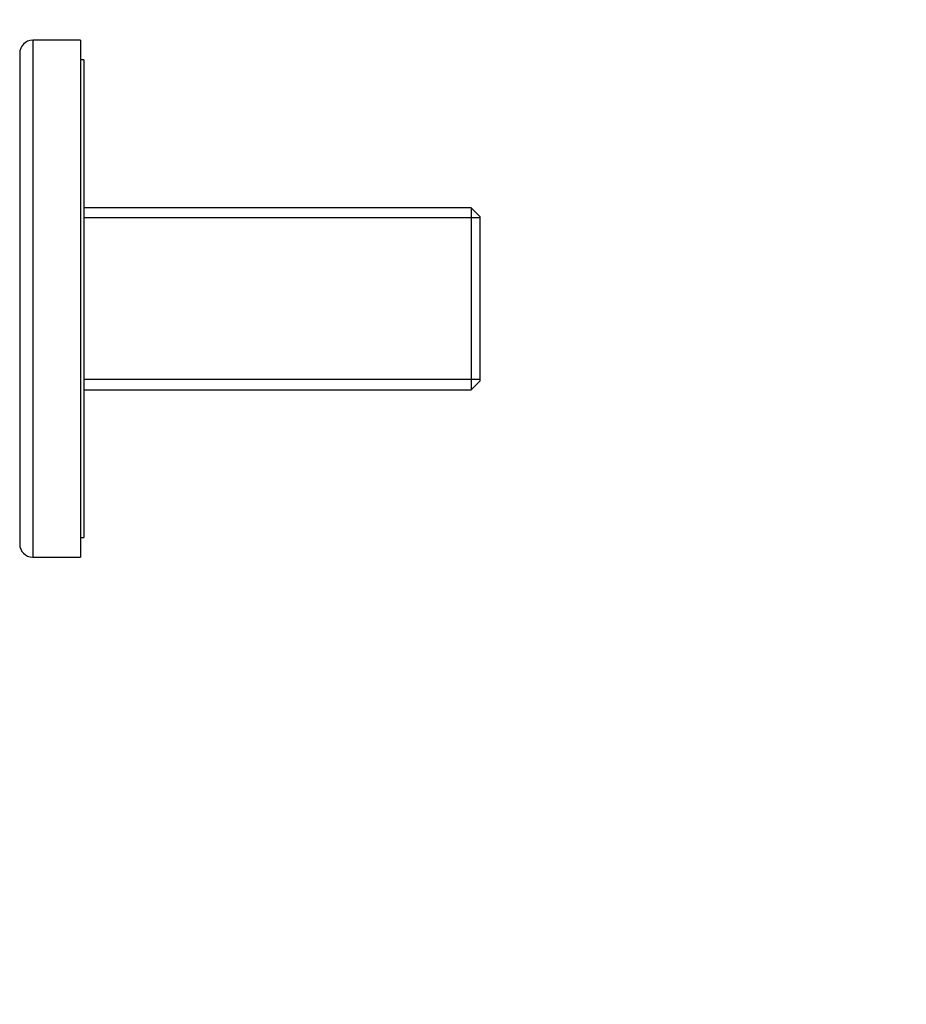
# Model space of a CAD drawing. Units: millimetres. Extents: x 0 to 1478, y 0 to 1758.
# Drawn here: x 241 to 343, y 708 to 821 of the extents above; entities that cross this region are included whole.
import ezdxf
from ezdxf import colors
from ezdxf.entities.mleader import LeaderData, LeaderLine
from ezdxf.math import Vec2, Vec3

# ---------------------------------------------------------------- set-up
doc = ezdxf.new("R2010")
doc.units = ezdxf.units.MM
doc.layers.add('DV4_Défaut', color=7, linetype='Continuous')
doc.layers.add('Défaut', color=7, linetype='Continuous')

# ---------------------------------------------------------------- blocks, each defined once
blk = doc.blocks.new('_DOT')
at = {"color": 0}
blk.add_line((0, 0), (-1, 0), dxfattribs=at)
at = {"color": 0, "const_width": 0.333}
blk.add_lwpolyline([(-0.1665, 0, 1), (0.1665, 0, 1)], format="xyb", close=True, dxfattribs=at)
blk = doc.blocks.new('SE3')
at = {"layer": 'DV4_Défaut', "color": 7, "linetype": 'Continuous'}
for p, q in [((242.79, 818.5), (242.79, 759)), ((248.29, 818.5), (242.79, 818.5)), ((248.29, 818.5), (248.29, 759)), ((241.29, 817), (241.29, 760.5)), ((248.69, 816.25), (248.29, 816.25)), ((248.69, 816.25), (248.69, 761.25)), ((293.29, 799.23), (248.69, 799.23)), ((293.29, 799.23), (293.29, 778.27)), ((294.29, 798.23), (293.29, 799.23)), ((294.29, 798.06), (248.69, 798.06)), ((294.29, 798.23), (294.29, 779.27)), ((294.29, 779.43), (248.69, 779.43)), ((293.29, 778.27), (294.29, 779.27)), ((248.69, 778.27), (293.29, 778.27)), ((248.29, 761.25), (248.69, 761.25)), ((242.79, 759), (248.29, 759))]:
    blk.add_line(p, q, dxfattribs=at)
for centre, start, end in [((242.79, 817), 90, 180), ((242.79, 760.5), 180, 270)]:
    blk.add_arc(centre, 1.5, start, end, dxfattribs=at)

msp = doc.modelspace()

# ---------------------------------------------------------------- block references
at = {"layer": 'Défaut'}
msp.add_blockref('SE3', (0, 0), dxfattribs=at)

# ---------------------------------------------------------------- leaders
at = {"layer": 'Défaut', "color": 7, "linetype": 'Continuous'}
ml = msp.add_multileader_mtext('Standard', dxfattribs=at)
ml.set_content('{\\pxsm0.9;\\fSolid Edge ISO|b1||i0||c0|p34;\\W1.;25/10/2017\\P}', color=256)
ml.set_leader_properties()
ml.set_arrow_properties(name='DOT')
ml.build(insert=Vec2(0, 0))
ml.multileader.update_dxf_attribs({"leader_type": 0, "dogleg_length": 0, "arrow_head_size": 12})
ctx = ml.context
ctx.base_point, ctx.char_height, ctx.arrow_head_size, ctx.landing_gap_size = Vec3(1390.41, 1750.71), 12, 12, 4.2
notes = []
notes.append((ctx, [(0, (0, 0, 0), (0, 0), (1, 0), 1, [])]))
ctx.mtext.insert = Vec3(1392.41, 1756.83)
for ctx, leaders in notes:
    for number, flags, end, landing, length, lines in leaders:
        leader = LeaderData()
        leader.index, (leader.has_last_leader_line, leader.has_dogleg_vector, leader.attachment_direction) = number, flags
        leader.last_leader_point, leader.dogleg_vector, leader.dogleg_length = Vec3(end), Vec3(landing), length
        for number, points, colour, breaks in lines:
            line = LeaderLine()
            line.index, line.vertices, line.color, line.breaks = number, Vec3.list(points), colors.encode_raw_color(colour), breaks
            leader.lines.append(line)
        ctx.leaders.append(leader)

doc.saveas('drawing.dxf')
